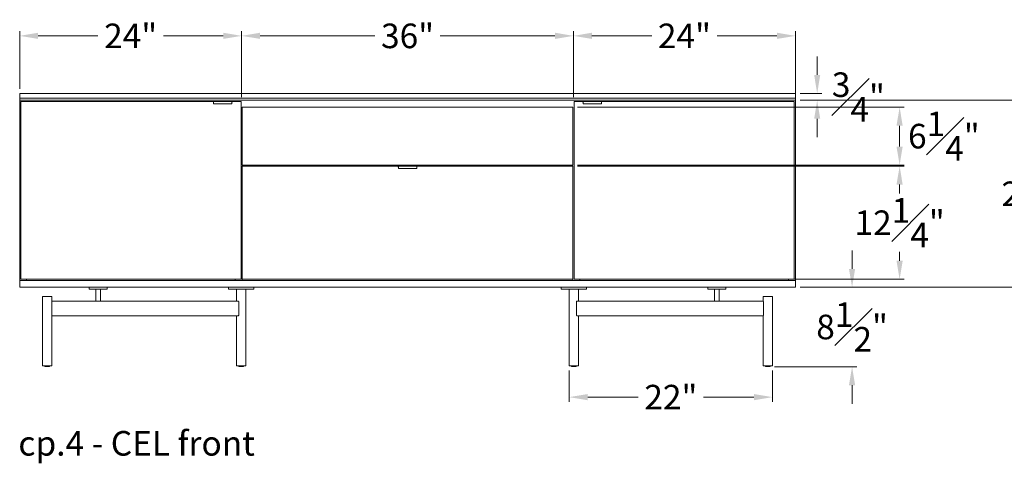
# Model space of a CAD drawing. Extents: x 727 to 1078, y -3767 to 625.
# Drawn here: x 727 to 833, y -1199 to -1151 of the extents above; entities that cross this region are included whole.
import ezdxf

# ---------------------------------------------------------------- set-up
doc = ezdxf.new("R2010")
doc.units = 0
doc.header["$MEASUREMENT"] = 0
doc.layers.get('DEFPOINTS').update_dxf_attribs({"linetype": 'CONTINUOUS'})
for name, color, linetype, lineweight in [('2D', 7, 'CONTINUOUS', 20), ('DIMENSIONS', 7, 'CONTINUOUS', 5), ('NOTES', 7, 'CONTINUOUS', 20)]:
    doc.layers.add(name, color=color, linetype=linetype, lineweight=lineweight)
doc.styles.add('DEFAULT', font='@Arial Unicode MS')
doc.styles.add('PRODUCT NOTES', font='arial.ttf', dxfattribs={"height": 1})
doc.dimstyles.new('DIMENSION_STYLE_01', dxfattribs={"dimtxt": 1, "dimasz": 1, "dimexe": 0.5, "dimexo": 0.5, "dimgap": 0.5, "dimtad": 0, "dimtih": 1, "dimtoh": 1, "dimdec": 3, "dimzin": 0, "dimdsep": 46, "dimlunit": 5, "dimtxsty": 'DEFAULT', "dimcen": 0.5, "dimadec": 0, "dimazin": 0, "dimtfac": 1, "dimtdec": 3, "dimtofl": 0, "dimtmove": 2, "dimatfit": 3, "dimfxl": 1, "dimfrac": 1, "dimtolj": 1, "dimtzin": 0, "dimarcsym": 0})

# ---------------------------------------------------------------- blocks, each defined once
blk = doc.blocks.new('*D84')
at = {"layer": 'DEFPOINTS', "color": 0, "ltscale": 2, "transparency": 16777216}
for p in [(750.63, -1152.53), (726.59, -1158.76, -0.15), (750.63, -1159.68, -0.15)]:
    blk.add_point(p, dxfattribs=at)
at = {"layer": 'DIMENSIONS', "ltscale": 2, "transparency": 16777216}
for p, q in [((726.59, -1158.26), (726.59, -1152.03)), ((728.59, -1152.53), (735.07, -1152.53)), ((748.63, -1152.53), (742.15, -1152.53)), ((750.63, -1159.18), (750.63, -1152.03))]:
    blk.add_line(p, q, dxfattribs=at)
for points in [[(728.59, -1152.19), (728.59, -1152.86), (726.59, -1152.53)], [(748.63, -1152.19), (748.63, -1152.86), (750.63, -1152.53)]]:
    blk.add_solid(points, dxfattribs=at)
at = {"layer": 'DIMENSIONS', "ltscale": 2, "transparency": 16777216, "insert": (738.61, -1152.53), "char_height": 2.66, "attachment_point": 5, "style": 'DEFAULT'}
blk.add_mtext('\\A1;24"', dxfattribs=at)
blk = doc.blocks.new('*D85')
at = {"layer": 'DEFPOINTS', "color": 0, "ltscale": 2, "transparency": 16777216}
for p in [(810.61, -1179.74, -0.15), (816.75, -1179.74), (807.85, -1188.33, -0.15)]:
    blk.add_point(p, dxfattribs=at)
at = {"layer": 'DIMENSIONS', "ltscale": 2, "transparency": 16777216}
for p, q in [((816.75, -1177.74), (816.75, -1175.74)), ((811.11, -1179.74), (817.25, -1179.74)), ((808.35, -1188.33), (817.25, -1188.33)), ((816.75, -1190.33), (816.75, -1192.33))]:
    blk.add_line(p, q, dxfattribs=at)
for points in [[(816.41, -1177.74), (817.08, -1177.74), (816.75, -1179.74)], [(816.41, -1190.33), (817.08, -1190.33), (816.75, -1188.33)]]:
    blk.add_solid(points, dxfattribs=at)
at = {"layer": 'DIMENSIONS', "ltscale": 2, "transparency": 16777216, "insert": (816.75, -1184.03), "char_height": 2.66, "attachment_point": 5, "style": 'DEFAULT'}
blk.add_mtext('\\A1;8{\\H1.000000x;\\S1#2;}"', dxfattribs=at)
blk = doc.blocks.new('*D87')
at = {"layer": 'DEFPOINTS', "color": 0, "ltscale": 2, "transparency": 16777216}
for p in [(786.57, -1152.53), (750.63, -1158.76, -0.15), (786.57, -1159.68, -0.15)]:
    blk.add_point(p, dxfattribs=at)
at = {"layer": 'DIMENSIONS', "ltscale": 2, "transparency": 16777216}
for p, q in [((750.63, -1158.26), (750.63, -1152.03)), ((752.63, -1152.53), (765.06, -1152.53)), ((784.57, -1152.53), (772.14, -1152.53)), ((786.57, -1159.18), (786.57, -1152.03))]:
    blk.add_line(p, q, dxfattribs=at)
for points in [[(752.63, -1152.19), (752.63, -1152.86), (750.63, -1152.53)], [(784.57, -1152.19), (784.57, -1152.86), (786.57, -1152.53)]]:
    blk.add_solid(points, dxfattribs=at)
at = {"layer": 'DIMENSIONS', "ltscale": 2, "transparency": 16777216, "insert": (768.6, -1152.53), "char_height": 2.66, "attachment_point": 5, "style": 'DEFAULT'}
blk.add_mtext('\\A1;36"', dxfattribs=at)
blk = doc.blocks.new('*D88')
at = {"layer": 'DEFPOINTS', "color": 0, "ltscale": 2, "transparency": 16777216}
for p in [(810.61, -1152.53), (786.57, -1158.76, -0.15), (810.61, -1159.27, -0.15)]:
    blk.add_point(p, dxfattribs=at)
at = {"layer": 'DIMENSIONS', "ltscale": 2, "transparency": 16777216}
for p, q in [((786.57, -1158.26), (786.57, -1152.03)), ((788.57, -1152.53), (795.05, -1152.53)), ((808.61, -1152.53), (802.13, -1152.53)), ((810.61, -1158.77), (810.61, -1152.03))]:
    blk.add_line(p, q, dxfattribs=at)
for points in [[(788.57, -1152.19), (788.57, -1152.86), (786.57, -1152.53)], [(808.61, -1152.19), (808.61, -1152.86), (810.61, -1152.53)]]:
    blk.add_solid(points, dxfattribs=at)
at = {"layer": 'DIMENSIONS', "ltscale": 2, "transparency": 16777216, "insert": (798.59, -1152.53), "char_height": 2.66, "attachment_point": 5, "style": 'DEFAULT'}
blk.add_mtext('\\A1;24"', dxfattribs=at)
blk = doc.blocks.new('*D89')
at = {"layer": 'DEFPOINTS', "color": 0, "ltscale": 2, "transparency": 16777216}
for p in [(810.61, -1159.5, -0.15), (837.82, -1159.5), (810.61, -1179.74, -0.15)]:
    blk.add_point(p, dxfattribs=at)
at = {"layer": 'DIMENSIONS', "ltscale": 2, "transparency": 16777216}
for p, q in [((811.11, -1159.5), (838.32, -1159.5)), ((837.82, -1161.5), (837.82, -1166.46)), ((837.82, -1177.74), (837.82, -1172.78)), ((811.11, -1179.74), (838.32, -1179.74))]:
    blk.add_line(p, q, dxfattribs=at)
for points in [[(837.49, -1161.5), (838.15, -1161.5), (837.82, -1159.5)], [(837.49, -1177.74), (838.15, -1177.74), (837.82, -1179.74)]]:
    blk.add_solid(points, dxfattribs=at)
at = {"layer": 'DIMENSIONS', "ltscale": 2, "transparency": 16777216, "insert": (837.82, -1169.62), "char_height": 2.66, "attachment_point": 5, "style": 'DEFAULT'}
blk.add_mtext('\\A1;20{\\H1.000000x;\\S1#4;}"', dxfattribs=at)
blk = doc.blocks.new('*D90')
at = {"layer": 'DEFPOINTS', "color": 0, "ltscale": 2, "transparency": 16777216}
for p in [(810.61, -1158.76, -0.15), (812.97, -1158.76), (810.61, -1159.5, -0.15)]:
    blk.add_point(p, dxfattribs=at)
at = {"layer": 'DIMENSIONS', "ltscale": 2, "transparency": 16777216}
for p, q in [((812.97, -1156.76), (812.97, -1154.76)), ((811.11, -1158.76), (813.47, -1158.76)), ((811.11, -1159.5), (813.47, -1159.5)), ((812.97, -1161.5), (812.97, -1163.5))]:
    blk.add_line(p, q, dxfattribs=at)
for points in [[(812.64, -1156.76), (813.3, -1156.76), (812.97, -1158.76)], [(812.64, -1161.5), (813.3, -1161.5), (812.97, -1159.5)]]:
    blk.add_solid(points, dxfattribs=at)
at = {"layer": 'DIMENSIONS', "ltscale": 2, "transparency": 16777216, "insert": (817.43, -1159.14), "char_height": 2.66, "attachment_point": 5, "style": 'DEFAULT'}
blk.add_mtext('\\A1;{\\H1.000000x;\\S3#4;}"', dxfattribs=at)
blk = doc.blocks.new('*D91')
at = {"layer": 'DEFPOINTS', "color": 0, "ltscale": 2, "transparency": 16777216}
for p in [(786.51, -1166.63, -0.15), (821.9, -1166.63), (786.51, -1178.87, -0.15)]:
    blk.add_point(p, dxfattribs=at)
at = {"layer": 'DIMENSIONS', "ltscale": 2, "transparency": 16777216}
for p, q in [((787.01, -1166.63), (822.4, -1166.63)), ((821.9, -1168.63), (821.9, -1169.59)), ((821.9, -1176.87), (821.9, -1175.91)), ((787.01, -1178.87), (822.4, -1178.87))]:
    blk.add_line(p, q, dxfattribs=at)
for points in [[(821.56, -1168.63), (822.23, -1168.63), (821.9, -1166.63)], [(821.56, -1176.87), (822.23, -1176.87), (821.9, -1178.87)]]:
    blk.add_solid(points, dxfattribs=at)
at = {"layer": 'DIMENSIONS', "ltscale": 2, "transparency": 16777216, "insert": (821.9, -1172.75), "char_height": 2.66, "attachment_point": 5, "style": 'DEFAULT'}
blk.add_mtext('\\A1;12{\\H1.000000x;\\S1#4;}"', dxfattribs=at)
blk = doc.blocks.new('*D92')
at = {"layer": 'DEFPOINTS', "color": 0, "ltscale": 2, "transparency": 16777216}
for p in [(786.11, -1188.24, -0.15), (808.12, -1188.24, -0.15), (808.12, -1191.62)]:
    blk.add_point(p, dxfattribs=at)
at = {"layer": 'DIMENSIONS', "ltscale": 2, "transparency": 16777216}
for p, q in [((786.11, -1188.74), (786.11, -1192.12)), ((808.12, -1188.74), (808.12, -1192.12)), ((788.11, -1191.62), (793.58, -1191.62)), ((806.12, -1191.62), (800.66, -1191.62))]:
    blk.add_line(p, q, dxfattribs=at)
for points in [[(788.11, -1191.29), (788.11, -1191.96), (786.11, -1191.62)], [(806.12, -1191.29), (806.12, -1191.96), (808.12, -1191.62)]]:
    blk.add_solid(points, dxfattribs=at)
at = {"layer": 'DIMENSIONS', "ltscale": 2, "transparency": 16777216, "insert": (797.12, -1191.62), "char_height": 2.66, "attachment_point": 5, "style": 'DEFAULT'}
blk.add_mtext('\\A1;22"', dxfattribs=at)
blk = doc.blocks.new('*D94')
at = {"layer": 'DEFPOINTS', "color": 0, "ltscale": 2, "transparency": 16777216}
for p in [(786.51, -1160.25, -0.15), (821.9, -1160.25), (786.51, -1166.51, -0.15)]:
    blk.add_point(p, dxfattribs=at)
at = {"layer": 'DIMENSIONS', "ltscale": 2, "transparency": 16777216}
for p, q in [((787.01, -1160.25), (822.4, -1160.25)), ((821.9, -1164.51), (821.9, -1162.25)), ((787.01, -1166.51), (822.4, -1166.51))]:
    blk.add_line(p, q, dxfattribs=at)
for points in [[(821.56, -1162.25), (822.23, -1162.25), (821.9, -1160.25)], [(821.56, -1164.51), (822.23, -1164.51), (821.9, -1166.51)]]:
    blk.add_solid(points, dxfattribs=at)
at = {"layer": 'DIMENSIONS', "ltscale": 2, "transparency": 16777216, "insert": (826.69, -1163.38), "char_height": 2.66, "attachment_point": 5, "style": 'DEFAULT'}
blk.add_mtext('\\A1;6{\\H1.000000x;\\S1#4;}"', dxfattribs=at)

msp = doc.modelspace()

# ---------------------------------------------------------------- linework, layer by layer
at = {"layer": '2D', "extrusion": (0, 1, 2.22045e-16)}
for p, q in [((749.5625, -1159.6212, -0.1502), (747.6137, -1159.6212, -0.1502)), ((749.5625, -1159.8912, -0.1502), (747.6137, -1159.8912, -0.1502)), ((789.5822, -1159.6212, -0.1502), (787.6334, -1159.6212, -0.1502)), ((789.5822, -1159.8912, -0.1502), (787.6334, -1159.8912, -0.1502)), ((769.5724, -1166.6291, -0.1502), (767.6236, -1166.6291, -0.1502)), ((769.5724, -1166.8991, -0.1502), (767.6236, -1166.8991, -0.1502)), ((729.3255, -1188.3052, -0.1502), (729.3255, -1188.2433, -0.1502)), ((729.8255, -1188.3052, -0.1502), (729.8255, -1188.2433, -0.1502)), ((750.3334, -1188.3052, -0.1502), (750.3334, -1188.2433, -0.1502)), ((750.8334, -1188.3052, -0.1502), (750.8334, -1188.2433, -0.1502)), ((786.3626, -1188.3052, -0.1502), (786.3626, -1188.2433, -0.1502)), ((786.8626, -1188.3052, -0.1502), (786.8626, -1188.2433, -0.1502)), ((807.3705, -1188.3052, -0.1502), (807.3705, -1188.2433, -0.1502)), ((807.8705, -1188.3052, -0.1502), (807.8705, -1188.2433, -0.1502))]:
    msp.add_line(p, q, dxfattribs=at)
at = {"layer": '2D'}
for centre, radius, start, end in [((747.6137, -1159.8716, -0.1502), 0.0197, 180, 270), ((749.5625, -1159.8716, -0.1502), 0.0197, 270, 360), ((787.6334, -1159.8716, -0.1502), 0.0197, 180, 270), ((789.5822, -1159.8716, -0.1502), 0.0197, 270, 0), ((767.6236, -1166.8794, -0.1502), 0.0197, 180, 270), ((769.5724, -1166.8794, -0.1502), 0.0197, 270, 0), ((729.3455, -1188.3052, -0.1502), 0.02, 180, 270), ((750.3534, -1188.3052, -0.1502), 0.02, 180, 270), ((786.3826, -1188.3052, -0.1502), 0.02, 180, 270), ((807.3905, -1188.3052, -0.1502), 0.02, 180, 270)]:
    msp.add_arc(centre, radius, start, end, dxfattribs=at)
at = {"layer": '2D', "extrusion": (0, 2.22045e-16, -1)}
for centre, radius, start, end in [((-767.6236, -1166.6488, 0.1502), 0.0197, 360, 90), ((-729.8055, -1188.3052, 0.1502), 0.02, 180, 270), ((-750.8134, -1188.3052, 0.1502), 0.02, 180, 270), ((-786.8426, -1188.3052, 0.1502), 0.02, 180, 270), ((-807.8505, -1188.3052, 0.1502), 0.02, 180, 270)]:
    msp.add_arc(centre, radius, start, end, dxfattribs=at)
at = {"layer": '2D'}
for points, degree in [([(726.5901, -1159.2669, -0.1502), (726.5901, -1158.7551, -0.1502)], 1), ([(726.5901, -1158.7551, -0.1502), (810.6059, -1158.7551, -0.1502)], 1), ([(810.6059, -1159.2669, -0.1502), (810.6059, -1158.7551, -0.1502)], 1), ([(810.6059, -1159.2669, -0.1502), (726.5901, -1159.2669, -0.1502)], 1), ([(726.5901, -1159.5031, -0.1502), (726.5901, -1159.2669, -0.1502)], 1), ([(726.5901, -1159.5031, -0.1502), (726.5901, -1178.9913, -0.1502)], 1), ([(810.6059, -1159.5031, -0.1502), (726.5901, -1159.5031, -0.1502)], 1), ([(747.5842, -1159.6212, -0.1502), (726.7082, -1159.6212, -0.1502)], 1), ([(726.7082, -1159.6212, -0.1502), (726.7082, -1178.8732, -0.1502)], 1), ([(747.5842, -1159.6212, -0.1502), (747.5842, -1159.7118, -0.1502)], 1), ([(747.5842, -1159.7118, -0.1502), (747.594, -1159.7118, -0.1502)], 1), ([(749.5822, -1159.7118, -0.1502), (749.5921, -1159.7118, -0.1502)], 1), ([(749.5921, -1159.6212, -0.1502), (749.5921, -1159.7118, -0.1502)], 1), ([(750.5665, -1159.6212, -0.1502), (749.5921, -1159.6212, -0.1502)], 1), ([(750.5665, -1178.8732, -0.1502), (750.5665, -1159.6212, -0.1502)], 1), ([(750.6846, -1160.2512, -0.1502), (786.5114, -1160.2512, -0.1502)], 1), ([(750.6846, -1166.511, -0.1502), (750.6846, -1160.2512, -0.1502)], 1), ([(786.5114, -1160.2512, -0.1502), (786.5114, -1166.511, -0.1502)], 1), ([(787.6039, -1159.6212, -0.1502), (786.6295, -1159.6212, -0.1502)], 1), ([(786.6295, -1159.6212, -0.1502), (786.6295, -1178.8732, -0.1502)], 1), ([(787.6039, -1159.6212, -0.1502), (787.6039, -1159.7118, -0.1502)], 1), ([(787.6039, -1159.7118, -0.1502), (787.6137, -1159.7118, -0.1502)], 1), ([(789.6019, -1159.7118, -0.1502), (789.6118, -1159.7118, -0.1502)], 1), ([(789.6118, -1159.6212, -0.1502), (789.6118, -1159.7118, -0.1502)], 1), ([(810.4877, -1159.6212, -0.1502), (789.6118, -1159.6212, -0.1502)], 1), ([(810.4877, -1178.8732, -0.1502), (810.4877, -1159.6212, -0.1502)], 1), ([(810.6059, -1159.2669, -0.1502), (810.6059, -1159.5031, -0.1502)], 1), ([(810.6059, -1159.5031, -0.1502), (810.6059, -1178.9913, -0.1502)], 1), ([(786.5114, -1166.511, -0.1502), (750.6846, -1166.511, -0.1502)], 1), ([(750.6846, -1166.6291, -0.1502), (767.594, -1166.6291, -0.1502)], 1), ([(750.6846, -1166.6291, -0.1502), (750.6846, -1178.8732, -0.1502)], 1), ([(767.6236, -1166.6291, -0.1502), (767.594, -1166.6291, -0.1502)], 1), ([(767.594, -1166.6291, -0.1502), (767.594, -1166.7197, -0.1502)], 1), ([(767.594, -1166.7197, -0.1502), (767.6039, -1166.7197, -0.1502)], 1), ([(769.5921, -1166.7197, -0.1502), (769.6019, -1166.7197, -0.1502)], 1), ([(769.6019, -1166.6291, -0.1502), (786.5114, -1166.6291, -0.1502)], 1), ([(769.6019, -1166.7197, -0.1502), (769.6019, -1166.6291, -0.1502)], 1), ([(786.5114, -1178.8732, -0.1502), (786.5114, -1166.6291, -0.1502)], 1), ([(726.5901, -1178.9913, -0.1502), (726.5901, -1179.7394, -0.1502)], 1), ([(810.6059, -1178.9913, -0.1502), (726.5901, -1178.9913, -0.1502)], 1), ([(726.7082, -1178.8732, -0.1502), (750.5665, -1178.8732, -0.1502)], 1), ([(727.3381, -1178.9913, -0.1502), (727.3381, -1178.8732, -0.1502)], 1), ([(730.1728, -1178.9913, -0.1502), (730.1728, -1178.9913, -0.1502)], 1), ([(730.1728, -1178.9913, -0.1502), (730.1728, -1178.9913, -0.1502)], 1), ([(730.1728, -1178.9913, -0.1502), (730.1728, -1178.9913, -0.1502)], 1), ([(730.1728, -1178.9913, -0.1502), (730.1728, -1178.9913, -0.1502)], 1), ([(730.1728, -1178.9913, -0.1502), (730.1728, -1178.9913, -0.1502)], 1), ([(730.1728, -1178.9913, -0.1502), (730.1728, -1178.9913, -0.1502)], 1), ([(730.1728, -1178.9913, -0.1502), (730.1728, -1178.9913, -0.1502)], 1), ([(730.1728, -1178.9913, -0.1502), (730.1728, -1178.9913, -0.1502)], 1), ([(730.1728, -1178.9913, -0.1502), (730.1728, -1178.9913, -0.1502)], 1), ([(730.1728, -1178.9913, -0.1502), (730.1728, -1178.9913, -0.1502)], 1), ([(730.1728, -1178.9913, -0.1502), (730.1728, -1178.9913, -0.1502)], 1), ([(730.1728, -1178.9913, -0.1502), (730.1728, -1178.9913, -0.1502)], 1), ([(730.1728, -1178.9913, -0.1502), (730.1728, -1178.9913, -0.1502)], 1), ([(749.9366, -1178.8732, -0.1502), (749.9366, -1178.9913, -0.1502)], 1), ([(750.6846, -1178.9913, -0.1502), (750.6846, -1178.8732, -0.1502)], 1), ([(750.6846, -1178.8732, -0.1502), (786.5114, -1178.8732, -0.1502)], 1), ([(786.5114, -1178.8732, -0.1502), (786.5114, -1178.9913, -0.1502)], 1), ([(786.6295, -1178.8732, -0.1502), (810.4877, -1178.8732, -0.1502)], 1), ([(787.2594, -1178.9913, -0.1502), (787.2594, -1178.8732, -0.1502)], 1), ([(809.8578, -1178.8732, -0.1502), (809.8578, -1178.9913, -0.1502)], 1), ([(810.6059, -1179.7394, -0.1502), (810.6059, -1178.9913, -0.1502)], 1), ([(726.5901, -1179.7394, -0.1502), (810.6059, -1179.7394, -0.1502)], 1), ([(734.1098, -1179.7394, -0.1502), (734.1098, -1179.9362, -0.1502)], 1), ([(734.844, -1181.2354, -0.1502), (734.844, -1179.9362, -0.1502)], 1), ([(735.344, -1181.2354, -0.1502), (735.344, -1179.9362, -0.1502)], 1), ([(736.0783, -1179.7394, -0.1502), (736.0783, -1179.9362, -0.1502)], 1), ([(749.2054, -1179.7394, -0.1502), (749.2054, -1179.9362, -0.1502)], 1), ([(750.0834, -1181.2354, -0.1502), (750.0834, -1179.9362, -0.1502)], 1), ([(750.5834, -1179.9362, -0.1502), (750.5834, -1179.9362, -0.1502)], 1), ([(751.0834, -1179.9362, -0.1502), (751.0834, -1188.2433, -0.1502)], 1), ([(751.5676, -1179.9362, -0.1502), (751.5676, -1179.9362, -0.1502)], 1), ([(751.9613, -1179.7394, -0.1502), (751.9613, -1179.9362, -0.1502)], 1), ([(785.2346, -1179.7394, -0.1502), (785.2346, -1179.9362, -0.1502)], 1), ([(785.6283, -1179.9362, -0.1502), (785.6283, -1179.9362, -0.1502)], 1), ([(786.1126, -1179.9362, -0.1502), (786.1126, -1188.2433, -0.1502)], 1), ([(786.6126, -1179.9362, -0.1502), (786.6126, -1179.9362, -0.1502)], 1), ([(787.1126, -1181.2354, -0.1502), (787.1126, -1179.9362, -0.1502)], 1), ([(787.9905, -1179.7394, -0.1502), (787.9905, -1179.9362, -0.1502)], 1), ([(801.1177, -1179.7394, -0.1502), (801.1177, -1179.9362, -0.1502)], 1), ([(801.8519, -1181.2354, -0.1502), (801.8519, -1179.9362, -0.1502)], 1), ([(802.0537, -1179.7394, -0.1502), (802.0537, -1179.7394, -0.1502), (802.0537, -1179.7394, -0.1502), (802.0537, -1179.7394, -0.1502)], 3), ([(802.1019, -1179.9362, -0.1502), (802.1019, -1179.9362, -0.1502)], 1), ([(802.1494, -1179.7394, -0.1502), (802.1494, -1179.7394, -0.1502), (802.1494, -1179.7394, -0.1502), (802.1494, -1179.7394, -0.1502)], 3), ([(802.3519, -1181.2354, -0.1502), (802.3519, -1179.9362, -0.1502)], 1), ([(803.0862, -1179.7394, -0.1502), (803.0862, -1179.9362, -0.1502)], 1), ([(729.0755, -1180.7236, -0.1502), (729.0755, -1188.2433, -0.1502)], 1), ([(730.0577, -1182.7512, -0.1502), (730.0577, -1181.2945, -0.1502)], 1), ([(730.0714, -1181.2354, -0.1502), (735.1017, -1181.2354, -0.1502)], 1), ([(730.0755, -1180.7236, -0.1502), (730.0755, -1181.2354, -0.1502)], 1), ([(735.2546, -1181.2354, -0.1502), (750.2557, -1181.2354, -0.1502)], 1), ([(750.3114, -1182.7512, -0.1502), (750.3114, -1181.2945, -0.1502)], 1), ([(786.8845, -1181.2945, -0.1502), (786.8845, -1182.7512, -0.1502)], 1), ([(786.9403, -1181.2354, -0.1502), (801.9413, -1181.2354, -0.1502)], 1), ([(802.0943, -1181.2354, -0.1502), (807.1246, -1181.2354, -0.1502)], 1), ([(807.1205, -1180.7236, -0.1502), (807.1205, -1181.2354, -0.1502)], 1), ([(807.1383, -1182.7512, -0.1502), (807.1383, -1181.2945, -0.1502)], 1), ([(808.1205, -1180.7236, -0.1502), (808.1205, -1188.2433, -0.1502)], 1), ([(750.2557, -1182.8102, -0.1502), (730.0714, -1182.8102, -0.1502)], 1), ([(730.0755, -1182.8102, -0.1502), (730.0755, -1188.2433, -0.1502)], 1), ([(750.0834, -1182.8102, -0.1502), (750.0834, -1188.2433, -0.1502)], 1), ([(807.1246, -1182.8102, -0.1502), (786.9403, -1182.8102, -0.1502)], 1), ([(787.1126, -1182.8102, -0.1502), (787.1126, -1188.2433, -0.1502)], 1), ([(807.1205, -1182.8102, -0.1502), (807.1205, -1188.2433, -0.1502)], 1)]:
    msp.add_open_spline(points, degree=degree, dxfattribs=at)
for points, weights in [([(747.594, -1159.6409, -0.1502), (747.594, -1159.6212, -0.1502), (747.6137, -1159.6212, -0.1502)], [1, 0.707106781187, 1]), ([(749.5625, -1159.8912, -0.1502), (749.5625, -1159.8912, -0.1502), (749.5625, -1159.8912, -0.1502)], [0.903536858049, 0.903058470654, 0.90281850205]), ([(787.6137, -1159.6409, -0.1502), (787.6137, -1159.6212, -0.1502), (787.6334, -1159.6212, -0.1502)], [1, 0.707106781187, 1]), ([(789.6019, -1159.6409, -0.1502), (789.6019, -1159.6212, -0.1502), (789.5822, -1159.6212, -0.1502)], [1, 0.707106781187, 1]), ([(789.5822, -1159.8912, -0.1502), (789.5822, -1159.8912, -0.1502), (789.5822, -1159.8912, -0.1502)], [0.903536858049, 0.903058470654, 0.90281850205]), ([(769.5724, -1166.899, -0.1502), (769.5724, -1166.8991, -0.1502), (769.5724, -1166.8991, -0.1502)], [0.903536858049, 0.903058470654, 0.90281850205]), ([(729.3892, -1188.3252, -0.1502), (729.3455, -1188.3252, -0.1502), (729.3455, -1188.3252, -0.1502)], [1, 0.88170835034, 0.858966296782]), ([(750.397, -1188.3252, -0.1502), (750.3534, -1188.3252, -0.1502), (750.3534, -1188.3252, -0.1502)], [1, 0.88170835034, 0.858966296782]), ([(786.4263, -1188.3252, -0.1502), (786.3826, -1188.3252, -0.1502), (786.3826, -1188.3252, -0.1502)], [1, 0.88170835034, 0.858966296782]), ([(807.4341, -1188.3252, -0.1502), (807.3905, -1188.3252, -0.1502), (807.3905, -1188.3252, -0.1502)], [1, 0.88170835034, 0.858966296782])]:
    msp.add_rational_spline(points, weights, degree=2, dxfattribs=at)
for points, weights, knots in [([(747.594, -1159.8716, -0.1502), (747.594, -1159.8716, -0.1502), (747.594, -1159.8513, -0.1502), (747.594, -1159.8032, -0.1502), (747.594, -1159.722, -0.1502), (747.594, -1159.6409, -0.1502), (747.594, -1159.6409, -0.1502)], [0.902818502076, 0.907427791721, 1, 0.805153947169, 1, 0.805153947169, 1], [0.66647189, 0.66647189, 0.66647189, 1.26972265, 1.26972265, 2.5394453, 2.5394453, 3.80916795, 3.80916795, 3.80916795]), ([(749.5822, -1159.6409, -0.1502), (749.5822, -1159.6328, -0.1502), (749.5765, -1159.627, -0.1502), (749.5707, -1159.6212, -0.1502), (749.5625, -1159.6212, -0.1502)], [1, 0.923879532511, 1, 0.923879532511, 1], [0, 0, 0, 0.78539816, 0.78539816, 1.57079633, 1.57079633, 1.57079633]), ([(749.5822, -1159.6409, -0.1502), (749.5822, -1159.6409, -0.1502), (749.5822, -1159.722, -0.1502), (749.5822, -1159.8032, -0.1502), (749.5822, -1159.8513, -0.1502), (749.5822, -1159.8716, -0.1502), (749.5822, -1159.8716, -0.1502)], [1, 0.805153947169, 1, 0.805153947169, 1, 0.907427791722, 0.902818502076], [0, 0, 0, 1.26972265, 1.26972265, 2.5394453, 2.5394453, 3.14269606, 3.14269606, 3.14269606]), ([(787.6137, -1159.8716, -0.1502), (787.6137, -1159.8716, -0.1502), (787.6137, -1159.8513, -0.1502), (787.6137, -1159.8032, -0.1502), (787.6137, -1159.722, -0.1502), (787.6137, -1159.6409, -0.1502), (787.6137, -1159.6409, -0.1502)], [0.902818502076, 0.907427791721, 1, 0.805153947169, 1, 0.805153947169, 1], [0.66647189, 0.66647189, 0.66647189, 1.26972265, 1.26972265, 2.5394453, 2.5394453, 3.80916795, 3.80916795, 3.80916795]), ([(789.6019, -1159.6409, -0.1502), (789.6019, -1159.6409, -0.1502), (789.6019, -1159.722, -0.1502), (789.6019, -1159.8032, -0.1502), (789.6019, -1159.8513, -0.1502), (789.6019, -1159.8716, -0.1502), (789.6019, -1159.8716, -0.1502)], [1, 0.805153947169, 1, 0.805153947169, 1, 0.907427791722, 0.902818502076], [0, 0, 0, 1.26972265, 1.26972265, 2.5394453, 2.5394453, 3.14269606, 3.14269606, 3.14269606]), ([(767.6039, -1166.8794, -0.1502), (767.6039, -1166.8794, -0.1502), (767.6039, -1166.8592, -0.1502), (767.6039, -1166.811, -0.1502), (767.6039, -1166.7299, -0.1502), (767.6039, -1166.6488, -0.1502), (767.6039, -1166.6488, -0.1502)], [0.902818502076, 0.907427791721, 1, 0.805153947169, 1, 0.805153947169, 1], [0.66647189, 0.66647189, 0.66647189, 1.26972265, 1.26972265, 2.5394453, 2.5394453, 3.80916795, 3.80916795, 3.80916795]), ([(769.5921, -1166.6488, -0.1502), (769.5921, -1166.6407, -0.1502), (769.5863, -1166.6349, -0.1502), (769.5805, -1166.6291, -0.1502), (769.5724, -1166.6291, -0.1502)], [1, 0.923879532511, 1, 0.923879532511, 1], [0, 0, 0, 0.78539816, 0.78539816, 1.57079633, 1.57079633, 1.57079633]), ([(769.5921, -1166.6488, -0.1502), (769.5921, -1166.6488, -0.1502), (769.5921, -1166.7299, -0.1502), (769.5921, -1166.811, -0.1502), (769.5921, -1166.8592, -0.1502), (769.5921, -1166.8794, -0.1502), (769.5921, -1166.8794, -0.1502)], [1, 0.805153947169, 1, 0.805153947169, 1, 0.907427791722, 0.902818502076], [0, 0, 0, 1.26972265, 1.26972265, 2.5394453, 2.5394453, 3.14269606, 3.14269606, 3.14269606]), ([(730.1728, -1178.9913, -0.1502), (730.1728, -1178.9913, -0.1502), (730.1728, -1178.9913, -0.1502), (730.1728, -1178.9913, -0.1502), (730.1728, -1178.9913, -0.1502)], [0.942789492742, 0.739236617561, 1, 0.739236617561, 0.942789492743], [0.17231341, 0.17231341, 0.17231341, 1.57079633, 1.57079633, 2.96927924, 2.96927924, 2.96927924]), ([(734.1098, -1179.9362, -0.1502), (734.1098, -1179.9362, -0.1502), (735.094, -1179.9362, -0.1502), (736.0783, -1179.9362, -0.1502), (736.0783, -1179.9362, -0.1502)], [1, 0.707106781187, 1, 0.707106781187, 1], [0, 0, 0, 1.57079633, 1.57079633, 3.14159265, 3.14159265, 3.14159265]), ([(749.2054, -1179.9362, -0.1502), (749.2054, -1179.9362, -0.1502), (750.5834, -1179.9362, -0.1502), (751.9613, -1179.9362, -0.1502), (751.9613, -1179.9362, -0.1502)], [1, 0.707106781187, 1, 0.707106781187, 1], [0, 0, 0, 1.57079633, 1.57079633, 3.14159265, 3.14159265, 3.14159265]), ([(785.2346, -1179.9362, -0.1502), (785.2346, -1179.9362, -0.1502), (786.6126, -1179.9362, -0.1502), (787.9905, -1179.9362, -0.1502), (787.9905, -1179.9362, -0.1502)], [1, 0.707106781187, 1, 0.707106781187, 1], [0, 0, 0, 1.57079633, 1.57079633, 3.14159265, 3.14159265, 3.14159265]), ([(801.1177, -1179.9362, -0.1502), (801.1177, -1179.9362, -0.1502), (802.1019, -1179.9362, -0.1502), (803.0862, -1179.9362, -0.1502), (803.0862, -1179.9362, -0.1502)], [1, 0.707106781187, 1, 0.707106781187, 1], [0, 0, 0, 1.57079633, 1.57079633, 3.14159265, 3.14159265, 3.14159265]), ([(729.0755, -1180.7236, -0.1502), (729.0755, -1180.7236, -0.1502), (729.5755, -1180.7236, -0.1502), (730.0755, -1180.7236, -0.1502), (730.0755, -1180.7236, -0.1502)], [1, 0.707106781187, 1, 0.707106781187, 1], [0, 0, 0, 1.57079633, 1.57079633, 3.14159265, 3.14159265, 3.14159265]), ([(807.1205, -1180.7236, -0.1502), (807.1205, -1180.7236, -0.1502), (807.6205, -1180.7236, -0.1502), (808.1205, -1180.7236, -0.1502), (808.1205, -1180.7236, -0.1502)], [1, 0.707106781187, 1, 0.707106781187, 1], [0, 0, 0, 1.57079633, 1.57079633, 3.14159265, 3.14159265, 3.14159265]), ([(729.0755, -1188.2433, -0.1502), (729.0755, -1188.2433, -0.1502), (729.5755, -1188.2433, -0.1502), (730.0755, -1188.2433, -0.1502), (730.0755, -1188.2433, -0.1502)], [1, 0.707106781187, 1, 0.707106781187, 1], [0, 0, 0, 1.57079633, 1.57079633, 3.14159265, 3.14159265, 3.14159265]), ([(729.8055, -1188.3252, -0.1502), (729.8055, -1188.3252, -0.1502), (729.7103, -1188.3252, -0.1502), (729.524, -1188.3252, -0.1502), (729.3892, -1188.3252, -0.1502)], [0.858966296782, 0.825398430846, 1, 0.707106781187, 1], [0.63440215, 0.63440215, 0.63440215, 1.57079633, 1.57079633, 3.14159265, 3.14159265, 3.14159265]), ([(750.0834, -1188.2433, -0.1502), (750.0834, -1188.2433, -0.1502), (750.5834, -1188.2433, -0.1502), (751.0834, -1188.2433, -0.1502), (751.0834, -1188.2433, -0.1502)], [1, 0.707106781187, 1, 0.707106781187, 1], [0, 0, 0, 1.57079633, 1.57079633, 3.14159265, 3.14159265, 3.14159265]), ([(750.8134, -1188.3252, -0.1502), (750.8134, -1188.3252, -0.1502), (750.7182, -1188.3252, -0.1502), (750.5319, -1188.3252, -0.1502), (750.397, -1188.3252, -0.1502)], [0.858966296782, 0.825398430846, 1, 0.707106781187, 1], [0.63440215, 0.63440215, 0.63440215, 1.57079633, 1.57079633, 3.14159265, 3.14159265, 3.14159265]), ([(786.1126, -1188.2433, -0.1502), (786.1126, -1188.2433, -0.1502), (786.6126, -1188.2433, -0.1502), (787.1126, -1188.2433, -0.1502), (787.1126, -1188.2433, -0.1502)], [1, 0.707106781187, 1, 0.707106781187, 1], [0, 0, 0, 1.57079633, 1.57079633, 3.14159265, 3.14159265, 3.14159265]), ([(786.8426, -1188.3252, -0.1502), (786.8426, -1188.3252, -0.1502), (786.7474, -1188.3252, -0.1502), (786.5611, -1188.3252, -0.1502), (786.4263, -1188.3252, -0.1502)], [0.858966296782, 0.825398430846, 1, 0.707106781187, 1], [0.63440215, 0.63440215, 0.63440215, 1.57079633, 1.57079633, 3.14159265, 3.14159265, 3.14159265]), ([(807.1205, -1188.2433, -0.1502), (807.1205, -1188.2433, -0.1502), (807.6205, -1188.2433, -0.1502), (808.1205, -1188.2433, -0.1502), (808.1205, -1188.2433, -0.1502)], [1, 0.707106781187, 1, 0.707106781187, 1], [0, 0, 0, 1.57079633, 1.57079633, 3.14159265, 3.14159265, 3.14159265]), ([(807.8505, -1188.3252, -0.1502), (807.8505, -1188.3252, -0.1502), (807.7553, -1188.3252, -0.1502), (807.569, -1188.3252, -0.1502), (807.4341, -1188.3252, -0.1502)], [0.858966296782, 0.825398430846, 1, 0.707106781187, 1], [0.63440215, 0.63440215, 0.63440215, 1.57079633, 1.57079633, 3.14159265, 3.14159265, 3.14159265])]:
    msp.add_rational_spline(points, weights, degree=2, knots=knots, dxfattribs=at)
for points, knots in [([(730.0577, -1181.2945, -0.1502), (730.0577, -1181.2871, -0.1502), (730.0587, -1181.2715, -0.1502), (730.0626, -1181.2522, -0.1502), (730.0674, -1181.2388, -0.1502), (730.0702, -1181.2354, -0.1502), (730.0714, -1181.2354, -0.1502)], [0, 0, 0, 0, 0.5600166, 1.17373713, 1.84244912, 2.55094521, 2.55094521, 2.55094521, 2.55094521]), ([(735.1017, -1181.2354, -0.1502), (735.12, -1181.2354, -0.1502), (735.1571, -1181.2371, -0.1502), (735.2094, -1181.2371, -0.1502), (735.2406, -1181.2354, -0.1502), (735.2546, -1181.2354, -0.1502)], [0, 0, 0, 0, 1.39873666, 2.829074, 4.22817301, 4.22817301, 4.22817301, 4.22817301]), ([(750.2557, -1181.2354, -0.1502), (750.2627, -1181.2354, -0.1502), (750.2768, -1181.2388, -0.1502), (750.2954, -1181.2522, -0.1502), (750.3083, -1181.2716, -0.1502), (750.3114, -1181.2872, -0.1502), (750.3114, -1181.2945, -0.1502)], [0, 0, 0, 0, 0.70772095, 1.37835218, 1.99355141, 2.55095274, 2.55095274, 2.55095274, 2.55095274]), ([(786.8845, -1181.2945, -0.1502), (786.8845, -1181.2872, -0.1502), (786.8877, -1181.2716, -0.1502), (786.9006, -1181.2522, -0.1502), (786.9191, -1181.2388, -0.1502), (786.9333, -1181.2354, -0.1502), (786.9403, -1181.2354, -0.1502)], [0, 0, 0, 0, 0.55742548, 1.17259209, 1.8430695, 2.5509526, 2.5509526, 2.5509526, 2.5509526]), ([(801.9413, -1181.2354, -0.1502), (801.9554, -1181.2354, -0.1502), (801.9866, -1181.2371, -0.1502), (802.0389, -1181.2371, -0.1502), (802.0759, -1181.2354, -0.1502), (802.0943, -1181.2354, -0.1502)], [0, 0, 0, 0, 1.40128758, 2.82819582, 4.22817487, 4.22817487, 4.22817487, 4.22817487]), ([(807.1246, -1181.2354, -0.1502), (807.1257, -1181.2354, -0.1502), (807.1286, -1181.2388, -0.1502), (807.1334, -1181.2522, -0.1502), (807.1373, -1181.2715, -0.1502), (807.1383, -1181.2871, -0.1502), (807.1383, -1181.2945, -0.1502)], [0, 0, 0, 0, 0.70849609, 1.37720808, 1.99092861, 2.55094521, 2.55094521, 2.55094521, 2.55094521]), ([(730.0714, -1182.8102, -0.1502), (730.0702, -1182.8102, -0.1502), (730.0674, -1182.8069, -0.1502), (730.0626, -1182.7935, -0.1502), (730.0587, -1182.7741, -0.1502), (730.0577, -1182.7585, -0.1502), (730.0577, -1182.7512, -0.1502)], [0, 0, 0, 0, 0.70849609, 1.37720808, 1.99092861, 2.55094521, 2.55094521, 2.55094521, 2.55094521]), ([(750.3114, -1182.7512, -0.1502), (750.3114, -1182.7585, -0.1502), (750.3083, -1182.774, -0.1502), (750.2954, -1182.7934, -0.1502), (750.2768, -1182.8069, -0.1502), (750.2627, -1182.8102, -0.1502), (750.2557, -1182.8102, -0.1502)], [0, 0, 0, 0, 0.55740133, 1.17260056, 1.84323178, 2.55095274, 2.55095274, 2.55095274, 2.55095274]), ([(786.9403, -1182.8102, -0.1502), (786.9333, -1182.8102, -0.1502), (786.9191, -1182.8069, -0.1502), (786.9006, -1182.7934, -0.1502), (786.8877, -1182.774, -0.1502), (786.8845, -1182.7585, -0.1502), (786.8845, -1182.7512, -0.1502)], [0, 0, 0, 0, 0.70788311, 1.37836051, 1.99352712, 2.5509526, 2.5509526, 2.5509526, 2.5509526]), ([(807.1383, -1182.7512, -0.1502), (807.1383, -1182.7585, -0.1502), (807.1373, -1182.7741, -0.1502), (807.1334, -1182.7935, -0.1502), (807.1286, -1182.8069, -0.1502), (807.1257, -1182.8102, -0.1502), (807.1246, -1182.8102, -0.1502)], [0, 0, 0, 0, 0.5600166, 1.17373713, 1.84244912, 2.55094521, 2.55094521, 2.55094521, 2.55094521])]:
    msp.add_open_spline(points, degree=3, knots=knots, dxfattribs=at)

# ---------------------------------------------------------------- texts
at = {"layer": 'NOTES', "style": 'PRODUCT NOTES'}
msp.add_text('cp.4 - CEL front ', height=2.66, dxfattribs=at).set_placement((726.4468, -1197.95))

# ---------------------------------------------------------------- dimensions: what is measured, and where the dimension line sits
at = {"layer": 'DIMENSIONS', "ltscale": 2}
for base, p1, p2, picture, middle in [((750.627, -1152.5268), (726.5901, -1158.7551, -0.1502), (750.627, -1159.6849, -0.1502), '*D84', (738.6086, -1152.5268)), ((786.5702, -1152.5268), (750.627, -1158.7551, -0.1502), (786.5702, -1159.6849, -0.1502), '*D87', (768.5986, -1152.5268)), ((810.6059, -1152.5268), (786.5702, -1158.7551, -0.1502), (810.6059, -1159.2669, -0.1502), '*D88', (798.588, -1152.5268)), ((808.1205, -1191.6244), (786.1126, -1188.2433, -0.1502), (808.1205, -1188.2433, -0.1502), '*D92', (797.1165, -1191.6244))]:
    dim = msp.add_linear_dim(base=base, p1=p1, p2=p2, dimstyle='DIMENSION_STYLE_01', override={"dimscale": 0, "dimtxt": 2.66, "dimasz": 2, "dimpost": '"', "dimclrd": 256, "dimclre": 256, "dimclrt": 256, "dimtix": 0, "dimtofl": 0, "dimtmove": 2, "dimatfit": 3, "dimlwd": 65535, "dimlwe": 65535}, dxfattribs=at)
    dim.commit()
    dim.dimension.update_dxf_attribs({"geometry": picture, "text_midpoint": middle})
for base, p1, p2, picture, middle in [((812.97, -1158.7551), (810.6059, -1159.5031, -0.1502), (810.6059, -1158.7551, -0.1502), '*D90', (817.4321, -1159.1384)), ((821.8969, -1160.2512), (786.5114, -1166.511, -0.1502), (786.5114, -1160.2512, -0.1502), '*D94', (826.6867, -1163.3811))]:
    dim = msp.add_linear_dim(base=base, p1=p1, p2=p2, angle=90, dimstyle='DIMENSION_STYLE_01', override={"dimscale": 0, "dimtxt": 2.66, "dimasz": 2, "dimpost": '"', "dimclrd": 256, "dimclre": 256, "dimclrt": 256, "dimlwd": 65535, "dimlwe": 65535}, dxfattribs=at)
    dim.commit()
    dim.dimension.update_dxf_attribs({"geometry": picture, "text_midpoint": middle, "dimtype": 160})
for base, p1, p2, override, picture, middle in [((837.819, -1159.5031), (810.6059, -1179.7394, -0.1502), (810.6059, -1159.5031, -0.1502), {"dimscale": 0, "dimtxt": 2.66, "dimasz": 2, "dimpost": '"', "dimclrd": 256, "dimclre": 256, "dimclrt": 256, "dimlwd": 65535, "dimlwe": 65535}, '*D89', (837.819, -1169.6212)), ((821.8969, -1166.6291), (786.5114, -1178.8732, -0.1502), (786.5114, -1166.6291, -0.1502), {"dimscale": 0, "dimtxt": 2.66, "dimasz": 2, "dimpost": '"', "dimclrd": 256, "dimclre": 256, "dimclrt": 256, "dimlwd": 65535, "dimlwe": 65535}, '*D91', (821.8969, -1172.7512)), ((816.7455, -1179.7394), (807.8505, -1188.3252, -0.1502), (810.6059, -1179.7394, -0.1502), {"dimscale": 0, "dimtxt": 2.66, "dimasz": 2, "dimdec": 2, "dimpost": '"', "dimclrd": 256, "dimclre": 256, "dimclrt": 256, "dimlwd": 65535, "dimlwe": 65535}, '*D85', (816.7455, -1184.0323))]:
    dim = msp.add_linear_dim(base=base, p1=p1, p2=p2, angle=90, dimstyle='DIMENSION_STYLE_01', override=override, dxfattribs=at)
    dim.commit()
    dim.dimension.update_dxf_attribs({"geometry": picture, "text_midpoint": middle})

doc.saveas('drawing.dxf')
